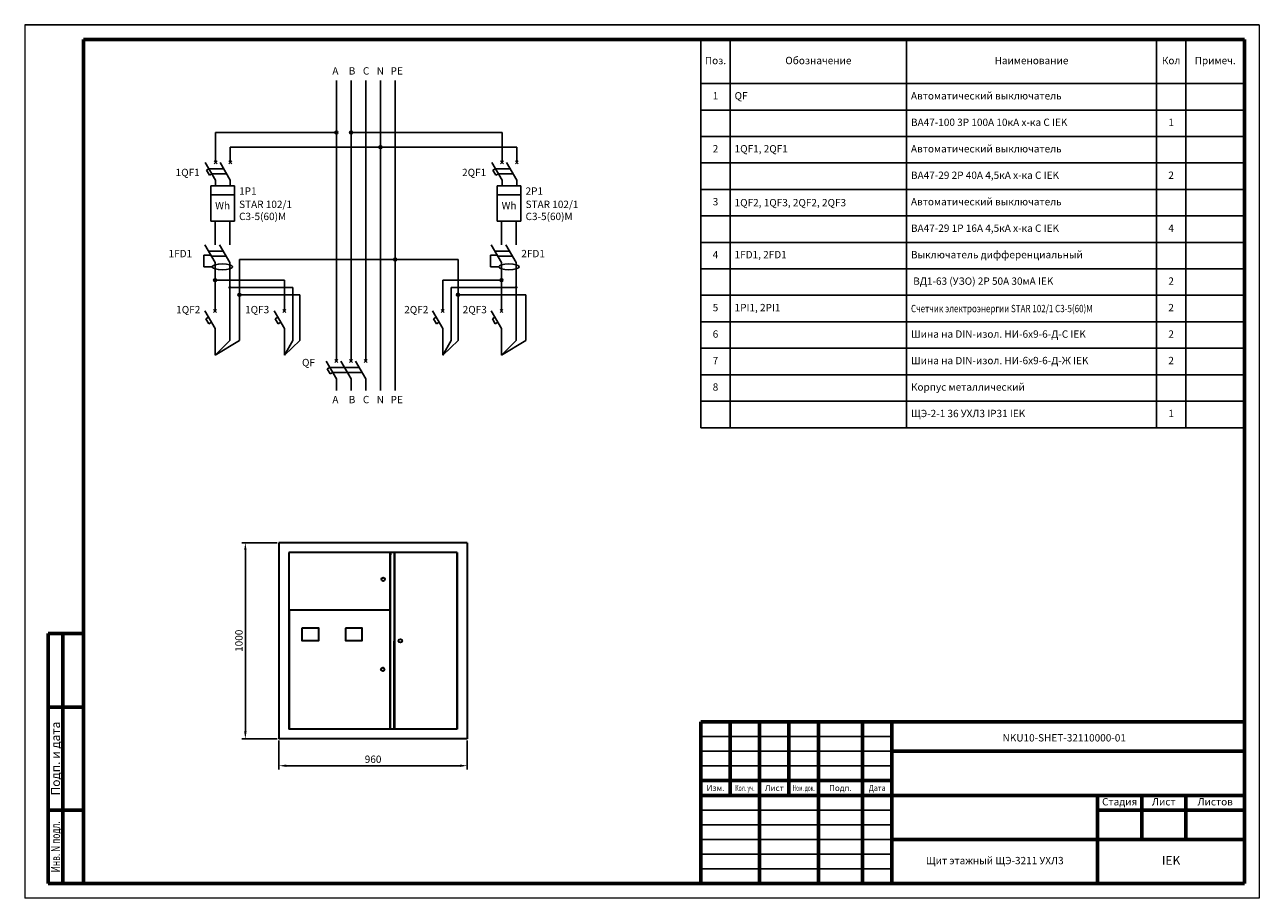
# Model space of a CAD drawing. Units: millimetres. Extents: x 39488 to 39908, y 10426 to 10723.
import ezdxf
from ezdxf.enums import TextEntityAlignment as Align

# ---------------------------------------------------------------- set-up
doc = ezdxf.new("R2010")
doc.units = ezdxf.units.MM
doc.layers.add('layer 1', color=7, linetype='Continuous')
doc.layers.add('Штамп', color=7, linetype='Continuous', lineweight=18)
doc.layers.add('Электрические линии', color=7, linetype='Continuous', lineweight=25)
doc.styles.add('GOST 2.304', font='CS_Gost2304.shx', dxfattribs={"oblique": 15, "height": 2.5})
doc.styles.get("Standard").update_dxf_attribs({"font": 'arial.ttf'})
doc.dimstyles.new('ISO-25', dxfattribs={"dimtxt": 2.5, "dimasz": 2.5, "dimexe": 1.25, "dimexo": 0.625, "dimtad": 1, "dimdec": 0, "dimlfac": 15, "dimtxsty": 'GOST 2.304', "dimcen": 2.5, "dimadec": 0, "dimazin": 0, "dimtfac": 1, "dimtdec": 0, "dimtmove": 0, "dimatfit": 3, "dimfxl": 0, "dimarcsym": 0})

# ---------------------------------------------------------------- blocks, each defined once
blk = doc.blocks.new('*T20')
at = {"color": 0, "linetype": 'ByBlock', "lineweight": -2}
for p, q in [((0, 0), (185, 0)), ((0, 0), (0, -132)), ((10, 0), (10, -132)), ((70, 0), (70, -132)), ((155, 0), (155, -132)), ((165, 0), (165, -132)), ((185, 0), (185, -132)), ((0, -15), (185, -15)), ((0, -24), (185, -24)), ((0, -33), (185, -33)), ((0, -42), (185, -42)), ((0, -51), (185, -51)), ((0, -60), (185, -60)), ((0, -69), (185, -69)), ((0, -78), (185, -78)), ((0, -87), (185, -87)), ((0, -96), (185, -96)), ((0, -105), (185, -105)), ((0, -114), (185, -114)), ((0, -123), (185, -123)), ((0, -132), (185, -132))]:
    blk.add_line(p, q, dxfattribs=at)
at = {"color": 0, "char_height": 2.5, "style": 'GOST 2.304'}
for s, insert, width, attachment_point in [('Поз.', (5, -7.5), 7, 5), ('Обозначение', (40, -7.5), 57, 5), ('Наименование', (112.5, -7.5), 82, 5), ('Кол', (160, -7.5), 7, 5), ('Примеч.', (175, -7.5), 17, 5), ('1', (5, -19.5), 7, 5), ('QF', (11.5, -19.5), 57, 4), ('Автоматический выключатель', (71.5, -19.5), 82, 4), ('ВА47-100 3Р 100А 10кА х-ка С IEK', (71.5, -28.5), 82, 4), ('1', (160, -28.5), 7, 5), ('2', (5, -37.5), 7, 5), ('1QF1, 2QF1', (11.5, -37.5), 57, 4), ('Автоматический выключатель', (71.5, -37.5), 82, 4), ('ВА47-29 2Р 40А 4,5кА х-ка С IEK', (71.5, -46.5), 82, 4), ('2', (160, -46.5), 7, 5), ('3', (5, -55.5), 7, 5), ('1{\\Fcs_gost2304|c238;Q}F2, 1QF3, 2QF2, 2QF3', (11.5, -55.5), 57, 4), ('Автоматический выключатель', (71.5, -55.5), 82, 4), ('ВА47-29 1Р 16А 4,5кА х-ка С IEK', (71.5, -64.5), 82, 4), ('4', (160, -64.5), 7, 5), ('4', (5, -73.5), 7, 5), ('1FD1, 2FD1', (11.5, -73.5), 57, 4), ('Выключатель дифференциальный', (71.5, -73.5), 82, 4), (' ВД1-63 (УЗО) 2Р 50А 30мА IEK', (71.5, -82.5), 82, 4), ('2', (160, -82.5), 7, 5), ('5', (5, -91.5), 7, 5), ('1PI1, 2PI1', (11.5, -91.5), 57, 4), ('{\\W0.8;Счетчик электроэнергии STAR 102/1 C3-5(60)М}', (71.5, -91.5), 82, 4), ('2', (160, -91.5), 7, 5), ('6', (5, -100.5), 7, 5), ('Шина на DIN-изол. НИ-6х9-6-Д-C IEK', (71.5, -100.5), 82, 4), ('2', (160, -100.5), 7, 5), ('7', (5, -109.5), 7, 5), ('Шина на DIN-изол. НИ-6х9-6-Д-Ж IEK', (71.5, -109.5), 82, 4), ('2', (160, -109.5), 7, 5), ('8', (5, -118.5), 7, 5), ('Корпус металлический', (71.5, -118.5), 82, 4), ('ЩЭ-2-1 36 УХЛ3 IP31 IEK', (71.5, -127.5), 82, 4), ('1', (160, -127.5), 7, 5)]:
    blk.add_mtext(s, dxfattribs=dict(at, insert=insert, width=width, attachment_point=attachment_point))
blk = doc.blocks.new('узо')
for p, q in [((-5, -4), (-5, 0)), ((0, -4), (0, 0)), ((-5, -8), (-5, -4)), ((0, -8), (0, -4)), ((-8.51, -8), (-5, -14)), ((-8.51, -8), (-8.51, -8.01)), ((-3.51, -8), (0, -14)), ((-6.46, -11.5), (-8.78, -11.5)), ((-8.78, -11.5), (-8.78, -15.5)), ((-7.26, -10.14), (-2.26, -10.14)), ((-6.25, -11.86), (-1.25, -11.86)), ((-6, -15.5), (-8.78, -15.5)), ((-5, -14), (-5, -21)), ((0, -14), (0, -17)), ((0, -17), (0, -16))]:
    blk.add_line(p, q)
at = {"extrusion": (0, 0, -1)}
blk.add_ellipse((-2.5, -15.5), major_axis=(-3.5, 0), ratio=0.285714, dxfattribs=at)
at = {"oblique": 10}
for tag, p in [('ПРИМЕЧАНИЕ', (-20.8, -8.42)), ('ПОЗИЦИЯ', (-20.8, -12.25)), ('МАРКА', (-11.38, -16.25)), ('НОМ_ЗНАЧЕНИЕ', (-20.8, -20.46))]:
    blk.add_attdef(tag, p, '', height=3, dxfattribs=at)
blk = doc.blocks.new('вык.авт')
for p, q in [((0, -4), (0, 0)), ((0, -8), (0, -4)), ((-3.51, -8), (0, -14)), ((-0.5, -8.5), (0.5, -7.5)), ((-0.5, -7.5), (0.5, -8.5)), ((-0.5, -8.5), (0.5, -7.5)), ((-2.26, -10.14), (-3.12, -10.64)), ((-3.12, -10.64), (-2.11, -12.37)), ((-1.25, -11.86), (-2.26, -10.14)), ((-2.11, -12.37), (-1.25, -11.86)), ((0, -14), (0, -18))]:
    blk.add_line(p, q)
at = {"oblique": 10}
for tag, p in [('ПРИМЕЧАНИЕ', (6.34, -4.81)), ('ПОЗИЦИЯ', (6.34, -8.63)), ('МАРКА', (15.76, -12.63)), ('НОМ_ЗНАЧЕНИЕ', (6.34, -16.84))]:
    blk.add_attdef(tag, p, '', height=3, dxfattribs=at)
blk = doc.blocks.new('диод')
for q in [(0, 12.83), (2.89, 12.83)]:
    blk.add_line((0, 7.83), q)
blk = doc.blocks.new('вык')
for p, q in [((1.25, 0.27), (2.25, -0.73)), ((2.25, 0.26), (1.25, -0.73)), ((1.75, -0.23), (1.75, 3.77)), ((6.25, 0.27), (7.25, -0.73)), ((7.25, 0.26), (6.25, -0.73)), ((6.75, -0.23), (6.75, 3.77)), ((1.75, -6.24), (-1.76, -0.24)), ((-0.51, -2.37), (-1.38, -2.88)), ((-1.38, -2.88), (-0.36, -4.61)), ((-0.51, -2.37), (4.49, -2.37)), ((0.5, -4.1), (-0.36, -4.61)), ((0.5, -4.1), (5.5, -4.1)), ((6.75, -6.24), (3.24, -0.25)), ((1.75, -6.24), (1.75, -8.24)), ((6.75, -6.24), (6.75, -8.24))]:
    blk.add_line(p, q)
at = {"oblique": 10}
for tag, p in [('ПОЗИЦИЯ', (0.46, 11.8)), ('МАРКА', (9.88, 7.8)), ('НОМ_ЗНАЧЕНИЕ', (0.19, 3.59)), ('ПРИМЕЧАНИЕ', (-0.01, -0.93))]:
    blk.add_attdef(tag, p, '', height=3, dxfattribs=at)
blk = doc.blocks.new('3х полюсн автомат выкл')
for p, q in [((-183.5, -165.49), (-187.01, -159.49)), ((-184, -158.98), (-183, -159.98)), ((-183, -158.99), (-184, -159.98)), ((-183.5, -159.48), (-183.5, -155.48)), ((-178.5, -165.49), (-182.01, -159.5)), ((-179, -158.98), (-178, -159.98)), ((-178, -158.99), (-179, -159.98)), ((-178.5, -159.48), (-178.5, -155.48)), ((-173.5, -165.49), (-177, -159.5)), ((-174, -158.98), (-173, -159.98)), ((-173, -158.99), (-174, -159.98)), ((-173.5, -159.48), (-173.5, -155.48)), ((-185.76, -161.62), (-186.63, -162.13)), ((-186.63, -162.13), (-185.62, -163.86)), ((-185.76, -161.62), (-175.76, -161.62)), ((-184.75, -163.35), (-185.62, -163.86)), ((-184.75, -163.35), (-174.75, -163.35)), ((-183.5, -167.18), (-183.5, -165.49)), ((-183.5, -167.18), (-183.5, -169.5)), ((-178.5, -167.18), (-178.5, -165.49)), ((-178.5, -166.79), (-178.5, -169.5)), ((-173.5, -167.18), (-173.5, -165.49)), ((-173.5, -166.79), (-173.5, -169.5))]:
    blk.add_line(p, q)
at = {"oblique": 10}
for tag, p in [('ПРИМЕЧАНИЕ', (-196.04, -157.72)), ('ПОЗИЦИЯ', (-196.13, -161.23)), ('МАРКА', (-186.54, -165.52)), ('НОМ_ЗНАЧЕНИЕ', (-196.27, -169.5))]:
    blk.add_attdef(tag, p, '', height=3, dxfattribs=at)
blk = doc.blocks.new('счетчик')
for p, q in [((-4, -20), (-4, -8)), ((-4, -8), (-4, -10)), ((-4, -8), (-4, -11)), ((-4, -8), (4, -8)), ((4, -8), (4, -20)), ((-4, -11), (4, -11)), ((4, -20), (-4, -20))]:
    blk.add_line(p, q)
at = {"insert": (0, -15), "char_height": 2.5, "width": 8, "attachment_point": 5, "style": 'GOST 2.304'}
blk.add_mtext('Wh', dxfattribs=at)
at = {"oblique": 10}
for tag, p in [('ПРИМЕЧАНИЕ', (5.61, -6.05)), ('ПОЗИЦИЯ', (5.61, -11)), ('МАРКА', (15.11, -15.18)), ('НОМ_ЗНАЧЕНИЕ', (5.61, -20.05))]:
    blk.add_attdef(tag, p, '', height=3, dxfattribs=at)
blk = doc.blocks.new('*D34')
at = {"color": 0, "lineweight": -2}
for p, q in [((39574.37, 10547.12), (39562.31, 10547.12)), ((39563.56, 10544.62), (39563.56, 10482.95)), ((39574.37, 10480.45), (39562.31, 10480.45))]:
    blk.add_line(p, q, dxfattribs=at)
at = {"color": 0}
for points in [[(39563.15, 10544.62), (39563.98, 10544.62), (39563.56, 10547.12)], [(39563.15, 10482.95), (39563.98, 10482.95), (39563.56, 10480.45)]]:
    blk.add_solid(points, dxfattribs=at)
at = {"layer": 'DEFPOINTS', "color": 0}
for p in [(39575, 10547.12), (39563.56, 10480.45), (39575, 10480.45)]:
    blk.add_point(p, dxfattribs=at)
at = {"color": 0, "insert": (39561.69, 10513.79), "char_height": 2.5, "attachment_point": 5, "rotation": 90, "style": 'GOST 2.304'}
blk.add_mtext('1000', dxfattribs=at)
blk = doc.blocks.new('*D33')
at = {"color": 0, "lineweight": -2}
for p, q in [((39575, 10479.83), (39575, 10470.06)), ((39639.03, 10479.83), (39639.03, 10470.06)), ((39577.5, 10471.31), (39636.53, 10471.31))]:
    blk.add_line(p, q, dxfattribs=at)
at = {"color": 0}
for points in [[(39577.5, 10471.73), (39577.5, 10470.89), (39575, 10471.31)], [(39636.53, 10471.73), (39636.53, 10470.89), (39639.03, 10471.31)]]:
    blk.add_solid(points, dxfattribs=at)
at = {"layer": 'DEFPOINTS', "color": 0}
for p in [(39575, 10480.45), (39639.03, 10480.45), (39639.03, 10471.31)]:
    blk.add_point(p, dxfattribs=at)
at = {"color": 0, "insert": (39607.01, 10473.19), "char_height": 2.5, "attachment_point": 5, "style": 'GOST 2.304'}
blk.add_mtext('960', dxfattribs=at)

msp = doc.modelspace()

# ---------------------------------------------------------------- hatches: boundary and pattern name
at = {"ltscale": 100}
h = msp.add_hatch(color=256, dxfattribs=at)
edge = h.paths.add_edge_path()
edge.add_arc((39594.522, 10686.576), 0.5, 0, 360)
h = msp.add_hatch(color=256, dxfattribs=at)
edge = h.paths.add_edge_path()
edge.add_arc((39599.522, 10686.576), 0.5, 0, 360)
h = msp.add_hatch(color=256, dxfattribs=at)
edge = h.paths.add_edge_path()
edge.add_arc((39609.522, 10681.576), 0.5, 0, 360)
h = msp.add_hatch(color=256, dxfattribs=at)
edge = h.paths.add_edge_path()
edge.add_arc((39614.522, 10643.42), 0.5, 0, 360)
h = msp.add_hatch(color=256, dxfattribs=at)
edge = h.paths.add_edge_path()
edge.add_arc((39553.249, 10636.42), 0.5, 0, 360)
h = msp.add_hatch(color=256, dxfattribs=at)
edge = h.paths.add_edge_path()
edge.add_arc((39558.249, 10633.92), 0.5, 0, 360)
h = msp.add_hatch(color=256, dxfattribs=at)
edge = h.paths.add_edge_path()
edge.add_arc((39650.706, 10636.42), 0.5, 0, 360)
h = msp.add_hatch(color=256, dxfattribs=at)
edge = h.paths.add_edge_path()
edge.add_arc((39655.706, 10633.92), 0.5, 0, 360)
h = msp.add_hatch(color=256, dxfattribs=at)
edge = h.paths.add_edge_path()
edge.add_arc((39561.544, 10631.42), 0.5, 0, 360)
h = msp.add_hatch(color=256, dxfattribs=at)
edge = h.paths.add_edge_path()
edge.add_arc((39635.906, 10631.42), 0.5, 0, 360)

# ---------------------------------------------------------------- linework, layer by layer
at = {"color": 3, "ltscale": 100}
msp.add_line((39908.492, 10723.235), (39488.492, 10723.235), dxfattribs=at)
at = {"ltscale": 100}
for p, q in [((39594.522, 10704.31), (39594.522, 10612.874)), ((39599.522, 10704.31), (39599.522, 10612.874)), ((39604.522, 10704.31), (39604.522, 10612.874)), ((39609.522, 10704.31), (39609.522, 10598.857)), ((39614.522, 10704.31), (39614.522, 10598.857)), ((39553.447, 10686.576), (39594.522, 10686.576)), ((39558.447, 10681.576), (39609.522, 10681.576)), ((39594.522, 10663.428), (39594.522, 10653.428)), ((39561.544, 10643.42), (39635.906, 10643.42)), ((39561.544, 10643.42), (39561.544, 10615.92)), ((39558.249, 10615.92), (39558.249, 10639.42)), ((39655.706, 10615.92), (39655.706, 10639.42)), ((39553.249, 10636.42), (39576.857, 10636.42)), ((39553.249, 10633.92), (39553.249, 10636.42)), ((39576.857, 10633.92), (39576.857, 10636.42)), ((39630.706, 10633.92), (39630.706, 10636.42)), ((39630.706, 10636.42), (39650.706, 10636.42)), ((39650.706, 10633.92), (39650.706, 10636.42)), ((39558.249, 10633.92), (39576.135, 10633.92)), ((39558.249, 10633.92), (39579.743, 10633.92)), ((39561.544, 10631.42), (39582.057, 10631.42)), ((39579.743, 10615.92), (39579.743, 10633.92)), ((39582.057, 10631.42), (39582.057, 10615.915)), ((39633.592, 10615.92), (39633.592, 10633.92)), ((39633.592, 10633.92), (39653.592, 10633.92)), ((39635.906, 10631.42), (39635.906, 10615.908)), ((39635.906, 10631.42), (39659.001, 10631.42)), ((39653.592, 10633.92), (39655.706, 10633.92)), ((39659.001, 10631.42), (39659.001, 10615.92)), ((39553.249, 10615.92), (39553.25, 10610.923)), ((39553.25, 10610.923), (39558.249, 10615.92)), ((39553.25, 10610.923), (39561.544, 10615.92)), ((39576.86, 10610.92), (39582.057, 10615.915)), ((39630.709, 10610.913), (39635.906, 10615.908)), ((39650.706, 10615.92), (39650.707, 10610.923)), ((39650.707, 10610.923), (39655.706, 10615.92)), ((39650.707, 10610.923), (39659.001, 10615.92))]:
    msp.add_line(p, q, dxfattribs=at)
for p, q in [((39553.447, 10680.429), (39553.447, 10686.576)), ((39599.522, 10686.576), (39650.904, 10686.576)), ((39650.904, 10680.429), (39650.904, 10686.576)), ((39558.447, 10680.429), (39558.447, 10681.576)), ((39609.522, 10681.576), (39655.904, 10681.576)), ((39655.904, 10680.429), (39655.904, 10681.576)), ((39635.906, 10631.42), (39635.906, 10643.42))]:
    msp.add_line(p, q)
for centre in [(39594.522, 10686.576), (39599.522, 10686.576), (39609.522, 10681.576), (39614.522, 10643.42), (39553.249, 10636.42), (39650.706, 10636.42), (39561.544, 10631.42), (39635.906, 10631.42)]:
    msp.add_circle(centre, 0.5, dxfattribs=at)
at = {"layer": 'layer 1', "color": 0, "lineweight": 30}
for points in [[(39639.027, 10547.12), (39639.027, 10547.12), (39574.995, 10547.12), (39574.995, 10547.12)], [(39574.995, 10547.12), (39574.995, 10547.12), (39574.995, 10480.454), (39574.995, 10480.454)], [(39638.927, 10547.12), (39638.927, 10547.12), (39638.927, 10547.12), (39638.927, 10547.12)], [(39638.927, 10547.12), (39638.927, 10547.12), (39638.927, 10547.12), (39638.927, 10547.12)], [(39639.027, 10547.12), (39639.027, 10547.12), (39639.027, 10480.454), (39639.027, 10480.454)], [(39635.597, 10543.786), (39635.597, 10543.786), (39578.325, 10543.786), (39578.325, 10543.786)], [(39578.325, 10543.786), (39578.325, 10543.786), (39578.325, 10483.786), (39578.325, 10483.786)], [(39612.822, 10543.58), (39612.822, 10543.58), (39612.822, 10543.58), (39612.822, 10543.58)], [(39612.822, 10524.386), (39612.822, 10524.386), (39612.822, 10543.58), (39612.822, 10543.58)], [(39612.955, 10543.786), (39612.955, 10543.786), (39612.955, 10543.786), (39612.955, 10543.786)], [(39612.955, 10525.576), (39612.955, 10525.576), (39612.955, 10543.786), (39612.955, 10543.786)], [(39612.955, 10543.713), (39612.955, 10543.713), (39612.955, 10543.713), (39612.955, 10543.713)], [(39612.955, 10543.713), (39612.955, 10543.713), (39612.955, 10543.045), (39612.955, 10543.045)], [(39612.955, 10543.58), (39612.955, 10543.58), (39612.955, 10543.58), (39612.955, 10543.58)], [(39612.955, 10525.781), (39612.955, 10525.781), (39612.955, 10543.58), (39612.955, 10543.58)], [(39614.22, 10483.786), (39614.22, 10483.786), (39614.287, 10543.786), (39614.287, 10543.786)], [(39614.287, 10543.786), (39614.287, 10543.786), (39614.287, 10543.786), (39614.287, 10543.786)], [(39614.353, 10543.58), (39614.353, 10543.58), (39614.353, 10543.58), (39614.353, 10543.58)], [(39614.353, 10483.92), (39614.353, 10483.92), (39614.353, 10543.58), (39614.353, 10543.58)], [(39635.464, 10543.58), (39635.464, 10543.58), (39635.464, 10543.58), (39635.464, 10543.58)], [(39635.464, 10543.58), (39635.464, 10543.58), (39635.464, 10483.92), (39635.464, 10483.92)], [(39635.597, 10543.786), (39635.597, 10543.786), (39635.597, 10543.786), (39635.597, 10543.786)], [(39635.597, 10543.786), (39635.597, 10543.786), (39635.597, 10543.786), (39635.597, 10543.786)], [(39635.597, 10543.786), (39635.597, 10543.786), (39635.597, 10483.786), (39635.597, 10483.786)], [(39612.955, 10525.781), (39612.955, 10525.781), (39612.955, 10525.781), (39612.955, 10525.781)], [(39612.955, 10525.781), (39612.955, 10525.781), (39612.955, 10525.781), (39612.955, 10525.781)], [(39612.955, 10525.576), (39612.955, 10525.576), (39612.955, 10525.576), (39612.955, 10525.576)], [(39612.955, 10483.786), (39612.955, 10483.786), (39612.955, 10525.576), (39612.955, 10525.576)], [(39578.458, 10524.253), (39578.458, 10524.253), (39612.822, 10524.253), (39612.822, 10524.253)], [(39578.458, 10524.253), (39578.458, 10524.253), (39578.458, 10483.92), (39578.458, 10483.92)], [(39612.822, 10524.253), (39612.822, 10524.253), (39612.822, 10524.253), (39612.822, 10524.253)], [(39612.822, 10483.92), (39612.822, 10483.92), (39612.822, 10524.253), (39612.822, 10524.253)], [(39635.597, 10483.786), (39635.597, 10483.786), (39578.325, 10483.786), (39578.325, 10483.786)], [(39612.955, 10484.443), (39612.955, 10484.443), (39612.955, 10484.443), (39612.955, 10484.443)], [(39612.955, 10483.786), (39612.955, 10483.786), (39612.955, 10484.443), (39612.955, 10484.443)], [(39614.22, 10483.786), (39614.22, 10483.786), (39612.955, 10483.786), (39612.955, 10483.786)], [(39614.22, 10483.786), (39614.22, 10483.786), (39614.22, 10483.786), (39614.22, 10483.786)], [(39635.597, 10483.786), (39635.597, 10483.786), (39635.597, 10483.786), (39635.597, 10483.786)], [(39639.027, 10480.454), (39639.027, 10480.454), (39574.995, 10480.454), (39574.995, 10480.454)], [(39638.927, 10480.454), (39638.927, 10480.454), (39638.927, 10480.454), (39638.927, 10480.454)]]:
    msp.add_open_spline(points, degree=3, dxfattribs=at)
for points, knots in [([(39611.023, 10534.68), (39611.023, 10535.012), (39610.755, 10535.28), (39610.424, 10535.28), (39610.424, 10535.28), (39610.093, 10535.281), (39609.825, 10535.012), (39609.825, 10534.68), (39609.825, 10534.68), (39609.825, 10534.349), (39610.093, 10534.08), (39610.424, 10534.08), (39610.424, 10534.08), (39610.755, 10534.08), (39611.023, 10534.349), (39611.023, 10534.68), (39611.023, 10534.68), (39611.023, 10534.68), (39611.023, 10534.68), (39611.023, 10534.68)], [0, 0, 0, 0, 0.2, 0.2, 0.2, 0.2, 0.4, 0.4, 0.4, 0.4, 0.6, 0.6, 0.6, 0.6, 0.8, 0.8, 0.8, 0.8, 1, 1, 1, 1]), ([(39582.807, 10518.077), (39582.807, 10518.077), (39588.545, 10518.077), (39588.545, 10518.077), (39588.545, 10518.077), (39588.545, 10518.077), (39588.545, 10513.893), (39588.545, 10513.893), (39588.545, 10513.893), (39588.545, 10513.893), (39582.807, 10513.893), (39582.807, 10513.893), (39582.807, 10513.893), (39582.807, 10513.893), (39582.807, 10518.077), (39582.807, 10518.077)], [0, 0, 0, 0, 0.25, 0.25, 0.25, 0.25, 0.5, 0.5, 0.5, 0.5, 0.75, 0.75, 0.75, 0.75, 1, 1, 1, 1]), ([(39597.59, 10518.077), (39597.59, 10518.077), (39603.329, 10518.077), (39603.329, 10518.077), (39603.329, 10518.077), (39603.329, 10518.077), (39603.329, 10513.893), (39603.329, 10513.893), (39603.329, 10513.893), (39603.329, 10513.893), (39597.59, 10513.893), (39597.59, 10513.893), (39597.59, 10513.893), (39597.59, 10513.893), (39597.59, 10518.077), (39597.59, 10518.077)], [0, 0, 0, 0, 0.25, 0.25, 0.25, 0.25, 0.5, 0.5, 0.5, 0.5, 0.75, 0.75, 0.75, 0.75, 1, 1, 1, 1]), ([(39616.884, 10513.787), (39616.884, 10514.118), (39616.615, 10514.386), (39616.285, 10514.386), (39616.285, 10514.386), (39615.954, 10514.386), (39615.685, 10514.118), (39615.685, 10513.787), (39615.685, 10513.787), (39615.685, 10513.455), (39615.953, 10513.186), (39616.285, 10513.186), (39616.285, 10513.186), (39616.615, 10513.186), (39616.884, 10513.455), (39616.884, 10513.787), (39616.884, 10513.787), (39616.884, 10513.787), (39616.884, 10513.787), (39616.884, 10513.787)], [0, 0, 0, 0, 0.2, 0.2, 0.2, 0.2, 0.4, 0.4, 0.4, 0.4, 0.6, 0.6, 0.6, 0.6, 0.8, 0.8, 0.8, 0.8, 1, 1, 1, 1]), ([(39610.89, 10504.086), (39610.89, 10504.418), (39610.622, 10504.687), (39610.291, 10504.687), (39610.291, 10504.687), (39609.96, 10504.687), (39609.692, 10504.418), (39609.692, 10504.086), (39609.692, 10504.086), (39609.692, 10503.755), (39609.96, 10503.486), (39610.291, 10503.486), (39610.291, 10503.486), (39610.622, 10503.486), (39610.89, 10503.755), (39610.89, 10504.086), (39610.89, 10504.086), (39610.89, 10504.086), (39610.89, 10504.086), (39610.89, 10504.086)], [0, 0, 0, 0, 0.2, 0.2, 0.2, 0.2, 0.4, 0.4, 0.4, 0.4, 0.6, 0.6, 0.6, 0.6, 0.8, 0.8, 0.8, 0.8, 1, 1, 1, 1])]:
    msp.add_open_spline(points, degree=3, knots=knots, dxfattribs=at)
at = {"layer": 'Штамп', "color": 3, "ltscale": 0.083333}
for p, q in [((39488.492, 10723.235), (39908.492, 10723.235)), ((39782.036, 10723.235), (39488.492, 10723.235)), ((39908.492, 10426.235), (39488.492, 10426.235))]:
    msp.add_line(p, q, dxfattribs=at)
at = {"layer": 'Штамп', "ltscale": 0.083333}
for p, q in [((39488.492, 10723.235), (39488.492, 10426.235)), ((39908.492, 10723.235), (39908.492, 10426.235))]:
    msp.add_line(p, q, dxfattribs=at)
at = {"layer": 'Штамп', "color": 3, "lineweight": 60, "ltscale": 0.083333}
for p, q in [((39903.492, 10718.235), (39508.492, 10718.235)), ((39496.492, 10431.235), (39901.399, 10431.235))]:
    msp.add_line(p, q, dxfattribs=at)
at = {"layer": 'Штамп', "lineweight": 60, "ltscale": 0.083333}
for p, q in [((39508.492, 10718.235), (39508.492, 10431.235)), ((39903.492, 10431.235), (39903.492, 10718.235))]:
    msp.add_line(p, q, dxfattribs=at)
at = {"layer": 'Штамп', "linetype": 'Continuous', "lineweight": 60}
for p, q in [((39496.492, 10516.235), (39508.492, 10516.235)), ((39496.492, 10431.235), (39496.492, 10516.235)), ((39501.492, 10431.235), (39501.492, 10516.235)), ((39496.492, 10491.235), (39508.492, 10491.235)), ((39496.492, 10456.235), (39508.492, 10456.235)), ((39508.492, 10431.235), (39496.492, 10431.235))]:
    msp.add_line(p, q, dxfattribs=at)
at = {"layer": 'Штамп', "linetype": 'Continuous', "lineweight": 60, "ltscale": 0.5}
for p, q in [((39718.492, 10431.235), (39718.492, 10486.235)), ((39718.492, 10486.235), (39903.492, 10486.235)), ((39728.492, 10486.235), (39728.492, 10461.235)), ((39738.492, 10486.235), (39738.492, 10431.235)), ((39748.492, 10486.235), (39748.492, 10461.235)), ((39758.492, 10486.235), (39758.492, 10431.235)), ((39773.492, 10486.235), (39773.492, 10431.235)), ((39783.492, 10431.235), (39783.492, 10486.225)), ((39903.492, 10431.235), (39903.492, 10486.235)), ((39783.492, 10476.235), (39903.492, 10476.235)), ((39718.492, 10466.235), (39783.492, 10466.235)), ((39718.492, 10461.235), (39903.492, 10461.235)), ((39853.492, 10461.235), (39853.492, 10431.235)), ((39853.492, 10431.235), (39853.492, 10461.235)), ((39868.492, 10461.235), (39868.492, 10446.235)), ((39883.492, 10461.235), (39883.492, 10446.235)), ((39853.492, 10456.235), (39903.492, 10456.235)), ((39783.492, 10446.235), (39903.492, 10446.235)), ((39718.492, 10431.235), (39903.492, 10431.235))]:
    msp.add_line(p, q, dxfattribs=at)
at = {"layer": 'Штамп', "linetype": 'Continuous', "lineweight": 25, "ltscale": 0.5}
for p, q in [((39718.492, 10481.235), (39783.492, 10481.235)), ((39718.492, 10476.235), (39783.492, 10476.235)), ((39718.492, 10471.235), (39783.492, 10471.235)), ((39718.492, 10456.235), (39783.492, 10456.235)), ((39718.492, 10451.235), (39783.492, 10451.235)), ((39718.492, 10446.235), (39783.492, 10446.235)), ((39718.492, 10441.235), (39783.492, 10441.235)), ((39718.492, 10436.235), (39783.492, 10436.235))]:
    msp.add_line(p, q, dxfattribs=at)
at = {"layer": 'Штамп', "ltscale": 0.5}
for p, q in [((39853.492, 10461.235), (39903.492, 10461.235)), ((39903.492, 10461.235), (39903.492, 10445.124))]:
    msp.add_line(p, q, dxfattribs=at)

# ---------------------------------------------------------------- block references
msp.add_blockref('*T20', (39718.492, 10718.235))
at = {"ltscale": 100}
ref = msp.add_blockref('вык', (39551.697, 10676.661), dxfattribs=at)
ref.add_attrib('ПОЗИЦИЯ', '1QF1', (39539.833, 10671.754), dxfattribs={"height": 2.5, "style": 'GOST 2.304', "oblique": 15})
ref = msp.add_blockref('вык', (39649.154, 10676.661), dxfattribs=at)
ref.add_attrib('ПОЗИЦИЯ', '2QF1', (39637.29, 10671.754), dxfattribs={"height": 2.5, "style": 'GOST 2.304', "oblique": 15})
ref = msp.add_blockref('счетчик', (39555.814, 10676.42), dxfattribs=at)
ref.add_attrib('ПОЗИЦИЯ', '1Р1', (39561.428, 10665.425), dxfattribs={"height": 2.5, "style": 'GOST 2.304', "oblique": 15})
ref.add_attrib('ПРИМЕЧАНИЕ', 'C3-5(60)М', (39561.428, 10656.812), dxfattribs={"height": 2.5, "style": 'GOST 2.304', "oblique": 15})
ref.add_attrib('МАРКА', 'STAR 102/1', (39561.428, 10660.917), dxfattribs={"height": 2.5, "style": 'GOST 2.304', "oblique": 15})
ref = msp.add_blockref('счетчик', (39653.271, 10676.42), dxfattribs=at)
ref.add_attrib('ПОЗИЦИЯ', '2Р1', (39658.885, 10665.425), dxfattribs={"height": 2.5, "style": 'GOST 2.304', "oblique": 15})
ref.add_attrib('ПРИМЕЧАНИЕ', 'C3-5(60)М', (39658.885, 10656.812), dxfattribs={"height": 2.5, "style": 'GOST 2.304', "oblique": 15})
ref.add_attrib('МАРКА', 'STAR 102/1', (39658.885, 10660.917), dxfattribs={"height": 2.5, "style": 'GOST 2.304', "oblique": 15})
ref = msp.add_blockref('узо', (39558.249, 10656.42), dxfattribs=at)
ref.add_attrib('ПОЗИЦИЯ', '1FD1', (39537.45, 10644.168), dxfattribs={"height": 2.5, "style": 'GOST 2.304', "oblique": 15})
ref = msp.add_blockref('узо', (39655.706, 10656.42), dxfattribs=at)
ref.add_attrib('ПОЗИЦИЯ', '2FD1', (39657.449, 10644.168), dxfattribs={"height": 2.5, "style": 'GOST 2.304', "oblique": 15})
ref = msp.add_blockref('вык.авт', (39553.249, 10633.92), dxfattribs=at)
ref.add_attrib('ПОЗИЦИЯ', '1QF2', (39540.041, 10625.125), dxfattribs={"height": 2.5, "style": 'GOST 2.304', "oblique": 15})
ref = msp.add_blockref('вык.авт', (39576.857, 10633.92), dxfattribs=at)
ref.add_attrib('ПОЗИЦИЯ', '1QF3', (39563.468, 10625.125), dxfattribs={"height": 2.5, "style": 'GOST 2.304', "oblique": 15})
ref = msp.add_blockref('вык.авт', (39630.706, 10633.92), dxfattribs=at)
ref.add_attrib('ПОЗИЦИЯ', '2QF2', (39617.611, 10625.125), dxfattribs={"height": 2.5, "style": 'GOST 2.304', "oblique": 15})
ref = msp.add_blockref('вык.авт', (39650.706, 10633.92), dxfattribs=at)
ref.add_attrib('ПОЗИЦИЯ', '2QF3', (39637.498, 10625.125), dxfattribs={"height": 2.5, "style": 'GOST 2.304', "oblique": 15})
for p in [(39576.857, 10603.093), (39630.706, 10603.093)]:
    msp.add_blockref('диод', p, dxfattribs=at)
ref = msp.add_blockref('3х полюсн автомат выкл', (39778.022, 10768.357), dxfattribs=at)
ref.add_attrib('ПОЗИЦИЯ', 'QF', (39582.844, 10607.128), dxfattribs={"height": 2.5, "style": 'GOST 2.304', "oblique": 15})

# ---------------------------------------------------------------- texts
at = {"insert": (39821.16, 10482.045), "char_height": 2.5, "width": 56.07837, "attachment_point": 1, "style": 'GOST 2.304'}
msp.add_mtext('NKU10-SHET-32110000-01', dxfattribs=at)
at = {"layer": 'Штамп', "color": 0, "style": 'GOST 2.304', "oblique": 15}
msp.add_text('Подп. и дата', height=3, rotation=90, dxfattribs=at).set_placement((39498.992, 10473.735), align=Align.MIDDLE_CENTER)
at = {"layer": 'Штамп', "color": 0, "ltscale": 0.5, "style": 'GOST 2.304', "oblique": 15}
for s, p in [('Изм.', (39723.492, 10463.735)), ('Лист', (39743.492, 10463.735)), ('Подп.', (39765.992, 10463.735))]:
    msp.add_text(s, height=2, dxfattribs=at).set_placement(p, align=Align.MIDDLE_CENTER)
for s, width, p in [('Кол. уч.', 0.65, (39733.492, 10463.735)), ('Ном. док.', 0.6, (39753.492, 10463.735)), ('Дата', 0.9, (39778.492, 10463.735))]:
    msp.add_text(s, height=2, dxfattribs=dict(at, width=width)).set_placement(p, align=Align.MIDDLE_CENTER)
at = {"layer": 'Штамп', "color": 0, "style": 'GOST 2.304', "oblique": 15, "width": 0.7}
msp.add_text('Инв. N подл.', height=3, rotation=90, dxfattribs=at).set_placement((39498.992, 10443.735), align=Align.MIDDLE_CENTER)
at = {"layer": 'Штамп', "color": 0, "ltscale": 100, "char_height": 2.5, "attachment_point": 5, "style": 'GOST 2.304'}
for s, insert, width in [('Стадия', (39860.992, 10458.735), 15), ('Лист', (39875.992, 10458.735), 15), ('Листов', (39893.492, 10458.735), 20)]:
    msp.add_mtext(s, dxfattribs=dict(at, insert=insert, width=width))
at = {"layer": 'Штамп', "lineweight": 25, "ltscale": 0.5, "insert": (39878.492, 10438.735), "char_height": 3, "width": 50, "attachment_point": 5, "style": 'GOST 2.304'}
msp.add_mtext('IEK', dxfattribs=at)
at = {"layer": 'Электрические линии', "color": 0, "ltscale": 0.083333, "char_height": 2.5, "attachment_point": 5, "style": 'GOST 2.304'}
for s, insert, width in [('A', (39594.195, 10707.208), 6.59579), ('B', (39599.855, 10707.208), 6.59579), ('C', (39604.629, 10707.208), 6.59579), ('N', (39609.469, 10707.208), 6.59579), ('PE', (39615.05, 10707.208), 6.59579), ('A', (39594.195, 10595.466), 6.59579), ('B', (39599.855, 10595.466), 6.59579), ('C', (39604.629, 10595.466), 6.59579), ('N', (39609.469, 10595.466), 6.59579), ('PE', (39615.05, 10595.466), 6.59579), ('Щит этажный ЩЭ-3211 УХЛ3', (39818.492, 10438.735), 70)]:
    msp.add_mtext(s, dxfattribs=dict(at, insert=insert, width=width))

# ---------------------------------------------------------------- dimensions: what is measured, and where the dimension line sits
dim = msp.add_linear_dim(base=(39563.563, 10480.454), p1=(39574.995, 10547.12), p2=(39574.995, 10480.454), angle=90, dimstyle='ISO-25')
dim.commit()
dim.dimension.update_dxf_attribs({"geometry": '*D34', "text_midpoint": (39561.688, 10513.787)})
dim = msp.add_linear_dim(base=(39639.027, 10471.311), p1=(39574.995, 10480.454), p2=(39639.027, 10480.454), dimstyle='ISO-25')
dim.commit()
dim.dimension.update_dxf_attribs({"geometry": '*D33', "text_midpoint": (39607.011, 10473.186)})

doc.saveas('drawing.dxf')
